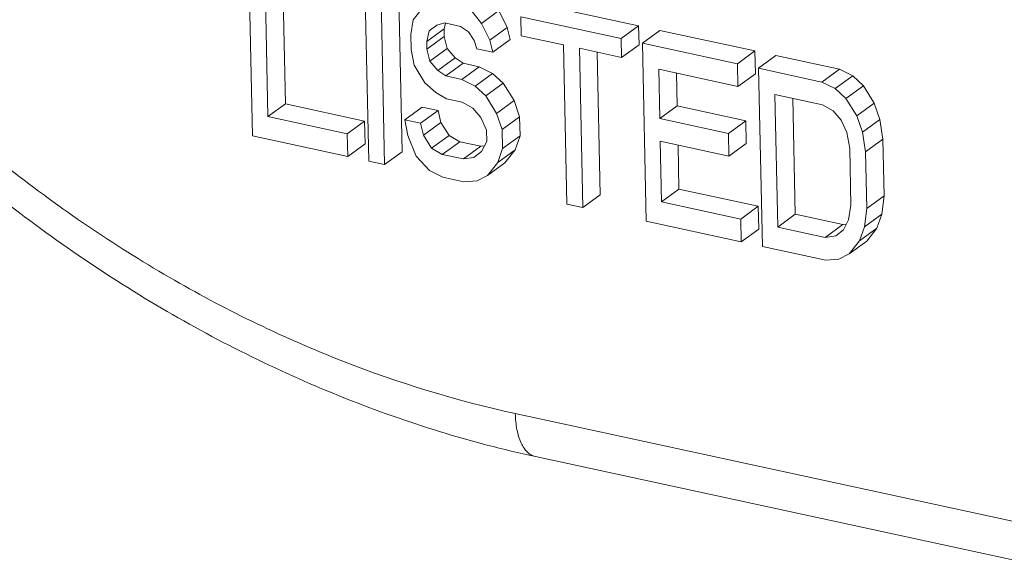
# Model space of a CAD drawing. Units: inches. Extents: x -122 to 91, y -68 to 25.
# Drawn here: x -67 to -63, y -43 to -41 of the extents above; entities that cross this region are included whole.
import ezdxf

# ---------------------------------------------------------------- set-up
doc = ezdxf.new("R2010")
doc.units = ezdxf.units.IN
doc.header["$LTSCALE"] = 1.87
doc.header["$MEASUREMENT"] = 0
doc.layers.add('12_COMPONENTS', color=7, linetype='CONTINUOUS')

msp = doc.modelspace()

# ---------------------------------------------------------------- linework, layer by layer
at = {"layer": '12_COMPONENTS', "color": 7, "linetype": 'Continuous', "lineweight": 5}
for p, q in [((-65.7832, -41.6247), (-65.7953, -41.06)), ((-65.9163, -41.0937), (-65.9025, -41.741)), ((-65.8466, -41.6709), (-65.8587, -41.1062)), ((-65.3587, -41.7988), (-65.3726, -41.1515)), ((-65.4936, -41.1852), (-65.4798, -41.8325)), ((-65.4221, -41.845), (-65.436, -41.1977)), ((-65.2814, -41.2723), (-65.3186, -41.3191)), ((-65.0697, -41.3318), (-65.109, -41.2822)), ((-65.0063, -41.2856), (-65.0697, -41.3318)), ((-64.9763, -41.347), (-65.0063, -41.2856)), ((-64.4983, -41.3408), (-64.8634, -41.2617)), ((-65.3186, -41.3191), (-65.327, -41.3721)), ((-64.9268, -41.3079), (-64.9253, -41.3768)), ((-64.5617, -41.387), (-64.9268, -41.3079)), ((-65.2057, -41.3521), (-65.2691, -41.3983)), ((-65.2691, -41.3983), (-65.2604, -41.3591)), ((-65.2604, -41.3591), (-65.2322, -41.3378)), ((-65.2322, -41.3378), (-65.2036, -41.3302)), ((-65.2057, -41.3521), (-65.201, -41.3308)), ((-65.2051, -41.3797), (-65.2057, -41.3521)), ((-65.2036, -41.3302), (-65.146, -41.3427)), ((-65.146, -41.3427), (-65.1169, -41.3627)), ((-65.0397, -41.3931), (-65.0697, -41.3318)), ((-64.9763, -41.347), (-65.0397, -41.3931)), ((-64.9658, -41.3904), (-64.9763, -41.347)), ((-64.4983, -41.3408), (-64.5617, -41.387)), ((-64.4969, -41.4096), (-64.4983, -41.3408)), ((-64.4215, -41.3574), (-64.4849, -41.4036)), ((-64.0756, -41.4323), (-64.4215, -41.3574)), ((-65.327, -41.3721), (-65.3259, -41.4272)), ((-65.2051, -41.3797), (-65.2685, -41.4259)), ((-65.1946, -41.4231), (-65.2051, -41.3797)), ((-65.1169, -41.3627), (-65.0971, -41.3944)), ((-65.0971, -41.3944), (-65.0869, -41.4241)), ((-65.0292, -41.4365), (-65.0397, -41.3931)), ((-64.9658, -41.3904), (-65.0292, -41.4365)), ((-64.9253, -41.3768), (-64.7716, -41.4101)), ((-64.5603, -41.4558), (-64.5617, -41.387)), ((-65.3259, -41.4272), (-65.3151, -41.4843)), ((-65.2685, -41.4259), (-65.2691, -41.3983)), ((-65.258, -41.4693), (-65.2685, -41.4259)), ((-65.1946, -41.4231), (-65.258, -41.4693)), ((-65.1652, -41.4569), (-65.1946, -41.4231)), ((-65.0869, -41.4241), (-65.0292, -41.4365)), ((-64.7716, -41.4101), (-64.7592, -41.9885)), ((-64.7016, -42.001), (-64.714, -41.4225)), ((-64.714, -41.4225), (-64.5603, -41.4558)), ((-64.4969, -41.4096), (-64.5603, -41.4558)), ((-64.4849, -41.4036), (-64.471, -42.0509)), ((-64.139, -41.4785), (-64.4849, -41.4036)), ((-64.0756, -41.4323), (-64.139, -41.4785)), ((-64.0739, -41.5149), (-64.0756, -41.4323)), ((-65.1652, -41.4569), (-65.2286, -41.503)), ((-65.1361, -41.4769), (-65.1652, -41.4569)), ((-64.6382, -41.9548), (-64.6493, -41.4365)), ((-63.9988, -41.4489), (-64.0622, -41.4951)), ((-63.7682, -41.4988), (-63.9988, -41.4489)), ((-65.3151, -41.4843), (-65.2755, -41.5477)), ((-65.2286, -41.503), (-65.258, -41.4693)), ((-65.1995, -41.5231), (-65.2286, -41.503)), ((-65.1361, -41.4769), (-65.1995, -41.5231)), ((-65.0785, -41.4893), (-65.1419, -41.5355)), ((-65.0785, -41.4893), (-65.1361, -41.4769)), ((-65.0301, -41.5135), (-65.0785, -41.4893)), ((-64.4216, -41.6777), (-64.4255, -41.4987)), ((-64.4255, -41.4987), (-64.1373, -41.5611)), ((-64.1373, -41.5611), (-64.139, -41.4785)), ((-64.0622, -41.4951), (-64.0483, -42.1424)), ((-63.8316, -41.545), (-64.0622, -41.4951)), ((-63.7682, -41.4988), (-63.8316, -41.545)), ((-63.7199, -41.523), (-63.7682, -41.4988)), ((-65.1419, -41.5355), (-65.1995, -41.5231)), ((-65.0935, -41.5597), (-65.1419, -41.5355)), ((-65.0301, -41.5135), (-65.0935, -41.5597)), ((-64.9911, -41.5494), (-65.0301, -41.5135)), ((-64.3582, -41.6315), (-64.3608, -41.5127)), ((-64.0739, -41.5149), (-64.1373, -41.5611)), ((-63.7199, -41.523), (-63.7833, -41.5692)), ((-63.6809, -41.5588), (-63.7199, -41.523)), ((-65.2755, -41.5477), (-65.2365, -41.5836)), ((-65.0545, -41.5956), (-65.0935, -41.5597)), ((-64.9911, -41.5494), (-65.0545, -41.5956)), ((-64.9515, -41.6128), (-64.9911, -41.5494)), ((-63.7833, -41.5692), (-63.8316, -41.545)), ((-63.7443, -41.605), (-63.7833, -41.5692)), ((-63.6809, -41.5588), (-63.7443, -41.605)), ((-63.6413, -41.6223), (-63.6809, -41.5588)), ((-65.2365, -41.5836), (-65.1977, -41.6057)), ((-65.1977, -41.6057), (-65.1401, -41.6182)), ((-65.0149, -41.659), (-65.0545, -41.5956)), ((-63.9925, -42.0722), (-64.0028, -41.5902)), ((-64.0028, -41.5902), (-63.8299, -41.6276)), ((-63.9291, -42.026), (-63.9381, -41.6042)), ((-63.7047, -41.6684), (-63.7443, -41.605)), ((-65.7832, -41.6247), (-65.8466, -41.6709)), ((-65.495, -41.6871), (-65.7832, -41.6247)), ((-65.2857, -41.6364), (-65.3491, -41.6826)), ((-65.2281, -41.6489), (-65.2857, -41.6364)), ((-65.1401, -41.6182), (-65.1014, -41.6403)), ((-65.1014, -41.6403), (-65.072, -41.674)), ((-64.9515, -41.6128), (-65.0149, -41.659)), ((-64.9311, -41.672), (-64.9515, -41.6128)), ((-64.3582, -41.6315), (-64.4216, -41.6777)), ((-64.1085, -41.6856), (-64.3582, -41.6315)), ((-63.8299, -41.6276), (-63.7911, -41.6497)), ((-63.6413, -41.6223), (-63.7047, -41.6684)), ((-63.6209, -41.6815), (-63.6413, -41.6223)), ((-65.5584, -41.7332), (-65.8466, -41.6709)), ((-65.3491, -41.6826), (-65.3383, -41.7398)), ((-65.2915, -41.6951), (-65.3491, -41.6826)), ((-65.2281, -41.6489), (-65.2915, -41.6951)), ((-65.2176, -41.6923), (-65.2281, -41.6489)), ((-65.072, -41.674), (-65.0519, -41.7195)), ((-64.9945, -41.7182), (-65.0149, -41.659)), ((-64.9311, -41.672), (-64.9945, -41.7182)), ((-64.9297, -41.7409), (-64.9311, -41.672)), ((-64.1719, -41.7318), (-64.4216, -41.6777)), ((-63.7911, -41.6497), (-63.7617, -41.6835)), ((-63.7617, -41.6835), (-63.7416, -41.729)), ((-63.6843, -41.7277), (-63.7047, -41.6684)), ((-63.6209, -41.6815), (-63.6843, -41.7277)), ((-63.6098, -41.7524), (-63.6209, -41.6815)), ((-65.495, -41.6871), (-65.5584, -41.7332)), ((-65.4932, -41.7697), (-65.495, -41.6871)), ((-65.281, -41.7385), (-65.2915, -41.6951)), ((-65.2176, -41.6923), (-65.281, -41.7385)), ((-65.1879, -41.7398), (-65.2176, -41.6923)), ((-65.0519, -41.7195), (-65.051, -41.7608)), ((-64.9931, -41.7871), (-64.9945, -41.7182)), ((-64.1085, -41.6856), (-64.1719, -41.7318)), ((-64.1067, -41.7682), (-64.1085, -41.6856)), ((-65.9025, -41.741), (-65.5566, -41.8159)), ((-65.5566, -41.8159), (-65.5584, -41.7332)), ((-65.3383, -41.7398), (-65.308, -41.8149)), ((-65.2513, -41.786), (-65.281, -41.7385)), ((-65.1879, -41.7398), (-65.2513, -41.786)), ((-65.1491, -41.7619), (-65.1879, -41.7398)), ((-64.9297, -41.7409), (-64.9931, -41.7871)), ((-64.9477, -41.7918), (-64.9297, -41.7409)), ((-64.1701, -41.8144), (-64.1719, -41.7318)), ((-63.7416, -41.729), (-63.7308, -41.7862)), ((-63.6732, -41.7986), (-63.6843, -41.7277)), ((-63.6098, -41.7524), (-63.6732, -41.7986)), ((-63.6054, -41.959), (-63.6098, -41.7524)), ((-65.4932, -41.7697), (-65.5566, -41.8159)), ((-65.2125, -41.8081), (-65.2513, -41.786)), ((-65.1491, -41.7619), (-65.2125, -41.8081)), ((-65.0723, -41.7786), (-65.1491, -41.7619)), ((-65.0723, -41.7786), (-65.1357, -41.8247)), ((-65.0588, -41.7766), (-65.0723, -41.7786)), ((-65.051, -41.7608), (-65.0693, -41.798)), ((-65.0111, -41.838), (-64.9931, -41.7871)), ((-64.4152, -41.9807), (-64.4199, -41.7604)), ((-64.4199, -41.7604), (-64.1701, -41.8144)), ((-64.3518, -41.9345), (-64.3552, -41.7744)), ((-64.1067, -41.7682), (-64.1701, -41.8144)), ((-63.7308, -41.7862), (-63.7264, -41.9927)), ((-65.3587, -41.7988), (-65.4221, -41.845)), ((-65.308, -41.8149), (-65.2591, -41.8666)), ((-65.1357, -41.8247), (-65.2125, -41.8081)), ((-65.0976, -41.8193), (-65.1357, -41.8247)), ((-65.0693, -41.798), (-65.0976, -41.8193)), ((-64.9477, -41.7918), (-65.0111, -41.838)), ((-64.9849, -41.8386), (-64.9477, -41.7918)), ((-63.6688, -42.0052), (-63.6732, -41.7986)), ((-65.4798, -41.8325), (-65.4221, -41.845)), ((-65.0483, -41.8848), (-65.0111, -41.838)), ((-64.9849, -41.8386), (-65.0483, -41.8848)), ((-65.2591, -41.8666), (-65.2108, -41.8907)), ((-65.2108, -41.8907), (-65.1339, -41.9074)), ((-65.0862, -41.904), (-65.0483, -41.8848)), ((-65.1339, -41.9074), (-65.0862, -41.904)), ((-64.3518, -41.9345), (-64.4152, -41.9807)), ((-64.0636, -41.9969), (-64.3518, -41.9345)), ((-64.6382, -41.9548), (-64.7016, -42.001)), ((-63.6054, -41.959), (-63.6688, -42.0052)), ((-63.6135, -42.0258), (-63.6054, -41.959)), ((-64.7592, -41.9885), (-64.7016, -42.001)), ((-64.127, -42.0431), (-64.4152, -41.9807)), ((-64.0636, -41.9969), (-64.127, -42.0431)), ((-64.0618, -42.0795), (-64.0636, -41.9969)), ((-63.7264, -41.9927), (-63.7349, -42.0457)), ((-63.6769, -42.072), (-63.6688, -42.0052)), ((-63.9291, -42.026), (-63.9925, -42.0722)), ((-63.7561, -42.0635), (-63.9291, -42.026)), ((-63.6135, -42.0258), (-63.6769, -42.072)), ((-63.6316, -42.0767), (-63.6135, -42.0258)), ((-64.471, -42.0509), (-64.1252, -42.1257)), ((-64.1252, -42.1257), (-64.127, -42.0431)), ((-63.8195, -42.1097), (-63.9925, -42.0722)), ((-63.7561, -42.0635), (-63.8195, -42.1097)), ((-63.7426, -42.0615), (-63.7561, -42.0635)), ((-63.7349, -42.0457), (-63.7532, -42.0829)), ((-63.695, -42.1229), (-63.6769, -42.072)), ((-63.6316, -42.0767), (-63.695, -42.1229)), ((-63.6688, -42.1235), (-63.6316, -42.0767)), ((-64.0618, -42.0795), (-64.1252, -42.1257)), ((-63.7814, -42.1042), (-63.8195, -42.1097)), ((-63.7532, -42.0829), (-63.7814, -42.1042)), ((-64.0483, -42.1424), (-63.8178, -42.1923)), ((-63.7322, -42.1697), (-63.695, -42.1229)), ((-63.6688, -42.1235), (-63.7322, -42.1697)), ((-63.77, -42.1889), (-63.7322, -42.1697)), ((-63.8178, -42.1923), (-63.77, -42.1889)), ((-64.874, -42.9065), (-63.1152, -43.2872))]:
    msp.add_line(p, q, dxfattribs=at)
at = {"layer": '12_COMPONENTS', "color": 9, "linetype": 'Continuous', "lineweight": 5}
msp.add_line((-64.9469, -42.7499), (-63.1113, -43.1473), dxfattribs=at)
at = {"layer": '12_COMPONENTS', "color": 7, "linetype": 'Continuous', "lineweight": 5}
msp.add_open_spline([(-64.874, -42.9065), (-65.1091, -42.8556), (-65.5788, -42.7102), (-66.2489, -42.3796), (-66.8792, -41.9429), (-67.2591, -41.5913), (-67.4377, -41.402)], degree=3, knots=[0, 0, 0, 0, 0.239398, 0.48678, 0.740947, 1, 1, 1, 1], dxfattribs=at)
at = {"layer": '12_COMPONENTS', "color": 9, "linetype": 'Continuous', "lineweight": 5}
for points, knots in [([(-67.3023, -41.3995), (-67.1352, -41.5695), (-66.7821, -41.8848), (-66.2012, -42.2763), (-65.5882, -42.5726), (-65.1605, -42.7037), (-64.9469, -42.7499)], [0, 0, 0, 0, 0.259981, 0.514509, 0.761618, 1, 1, 1, 1]), ([(-64.9469, -42.7499), (-64.9464, -42.7698), (-64.9431, -42.8064), (-64.9309, -42.849), (-64.9162, -42.8756), (-64.9039, -42.8906), (-64.8898, -42.9013), (-64.8792, -42.9053), (-64.874, -42.9065)], [0, 0, 0, 0, 0.324187, 0.598039, 0.714503, 0.818299, 0.912005, 1, 1, 1, 1])]:
    msp.add_open_spline(points, degree=3, knots=knots, dxfattribs=at)

doc.saveas('drawing.dxf')
